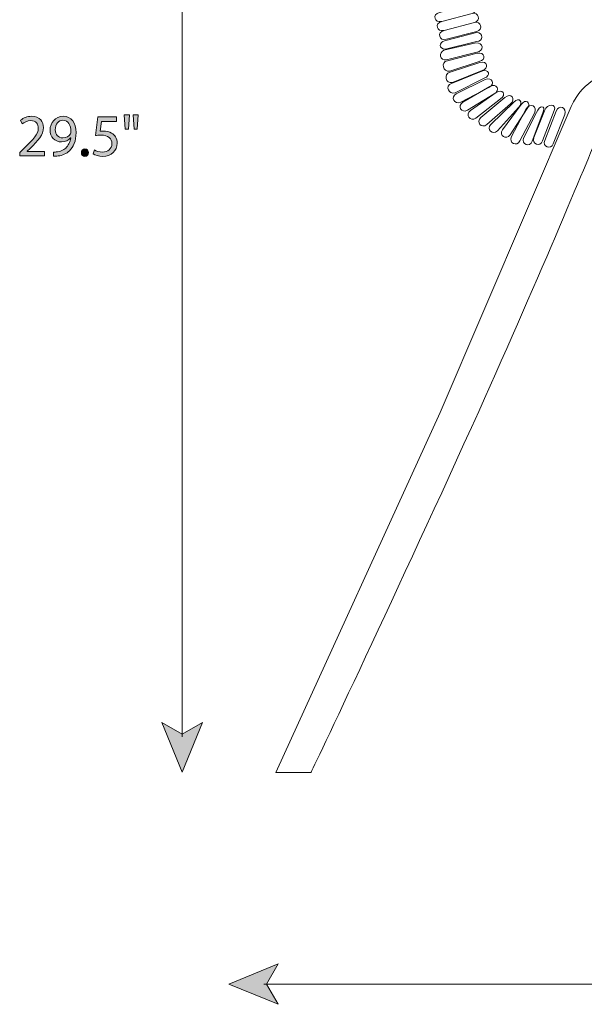
# Model space of a CAD drawing. Units: millimetres. Extents: x 7 to 306, y 38 to 190.
# Drawn here: x 7 to 47, y 44 to 113 of the extents above; entities that cross this region are included whole.
import ezdxf

# ---------------------------------------------------------------- set-up
doc = ezdxf.new("R2010")
doc.units = ezdxf.units.MM
doc.header["$MEASUREMENT"] = 0
doc.layers.add('Art', color=7, linetype='Continuous', lineweight=0)

# ---------------------------------------------------------------- blocks, each defined once
blk = doc.blocks.new('Block_17')
at = {"layer": 'Art', "transparency": 33554687}
h = blk.add_hatch(color=7, dxfattribs=at)
h.dxf.hatch_style = 2
h.paths.add_polyline_path([(18.259, 60.041), (16.825, 63.551), (18.259, 62.718), (19.693, 63.551)])
at = {"layer": 'Art', "color": 7, "lineweight": 18}
blk.add_line((18.259, 147.511), (18.259, 62.532), dxfattribs=at)
at = {"layer": 'Art'}
blk.add_lwpolyline([(18.259, 60.041), (16.825, 63.551), (18.259, 62.718), (19.693, 63.551)], close=True, dxfattribs=at)
blk = doc.blocks.new('Block_16')
at = {"layer": 'Art'}
blk.add_blockref('Block_17', (0, 0), dxfattribs=at)
blk = doc.blocks.new('Block_19')
at = {"layer": 'Art', "transparency": 33554687}
h = blk.add_hatch(color=7, dxfattribs=at)
h.dxf.hatch_style = 2
edge = h.paths.add_edge_path()
edge.add_spline(control_points=[(6.731, 103.759), (6.731, 103.759), (6.731, 103.987), (6.731, 103.987), (6.731, 103.987), (7.023, 104.271), (7.023, 104.271), (7.725, 104.939), (8.042, 105.295), (8.047, 105.71), (8.047, 105.989), (7.911, 106.247), (7.501, 106.247), (7.251, 106.247), (7.044, 106.12), (6.917, 106.014), (6.917, 106.014), (6.798, 106.276), (6.798, 106.276), (6.989, 106.437), (7.26, 106.556), (7.577, 106.556), (8.169, 106.556), (8.419, 106.15), (8.419, 105.756), (8.419, 105.248), (8.051, 104.838), (7.471, 104.28), (7.471, 104.28), (7.251, 104.076), (7.251, 104.076), (7.251, 104.076), (7.251, 104.068), (7.251, 104.068), (7.251, 104.068), (8.487, 104.068), (8.487, 104.068), (8.487, 104.068), (8.487, 103.759), (8.487, 103.759), (8.487, 103.759), (6.731, 103.759), (6.731, 103.759)], knot_values=[0, 0, 0, 0, 1, 1, 1, 2, 2, 2, 3, 3, 3, 4, 4, 4, 5, 5, 5, 6, 6, 6, 7, 7, 7, 8, 8, 8, 9, 9, 9, 10, 10, 10, 11, 11, 11, 12, 12, 12, 13, 13, 13, 14, 14, 14, 14], degree=3, periodic=0)
h = blk.add_hatch(color=7, dxfattribs=at)
h.dxf.hatch_style = 2
edge = h.paths.add_edge_path()
edge.add_spline(control_points=[(9.254, 105.604), (9.254, 105.261), (9.461, 105.02), (9.782, 105.02), (10.032, 105.02), (10.227, 105.143), (10.324, 105.308), (10.345, 105.341), (10.358, 105.384), (10.358, 105.443), (10.358, 105.913), (10.184, 106.272), (9.795, 106.272), (9.478, 106.272), (9.254, 105.993), (9.254, 105.604)], knot_values=[0, 0, 0, 0, 1, 1, 1, 2, 2, 2, 3, 3, 3, 4, 4, 4, 5, 5, 5, 5], degree=3, periodic=0)
edge = h.paths.add_edge_path()
edge.add_spline(control_points=[(9.118, 104.021), (9.199, 104.013), (9.292, 104.021), (9.419, 104.034), (9.634, 104.064), (9.837, 104.152), (9.994, 104.301), (10.176, 104.466), (10.307, 104.707), (10.358, 105.033), (10.358, 105.033), (10.345, 105.033), (10.345, 105.033), (10.193, 104.846), (9.973, 104.736), (9.698, 104.736), (9.203, 104.736), (8.885, 105.109), (8.885, 105.578), (8.885, 106.099), (9.262, 106.556), (9.825, 106.556), (10.387, 106.556), (10.734, 106.099), (10.734, 105.396), (10.734, 104.792), (10.531, 104.368), (10.261, 104.106), (10.049, 103.899), (9.757, 103.772), (9.461, 103.738), (9.326, 103.717), (9.207, 103.713), (9.118, 103.717), (9.118, 103.717), (9.118, 104.021), (9.118, 104.021)], knot_values=[0, 0, 0, 0, 1, 1, 1, 2, 2, 2, 3, 3, 3, 4, 4, 4, 5, 5, 5, 6, 6, 6, 7, 7, 7, 8, 8, 8, 9, 9, 9, 10, 10, 10, 11, 11, 11, 12, 12, 12, 12], degree=3, periodic=0)
h = blk.add_hatch(color=7, dxfattribs=at)
h.dxf.hatch_style = 2
edge = h.paths.add_edge_path()
edge.add_spline(control_points=[(13.592, 106.196), (13.592, 106.196), (12.543, 106.196), (12.543, 106.196), (12.543, 106.196), (12.437, 105.49), (12.437, 105.49), (12.5, 105.498), (12.559, 105.506), (12.661, 105.506), (12.873, 105.506), (13.084, 105.46), (13.253, 105.358), (13.469, 105.236), (13.647, 104.999), (13.647, 104.652), (13.647, 104.115), (13.22, 103.713), (12.623, 103.713), (12.323, 103.713), (12.069, 103.797), (11.938, 103.882), (11.938, 103.882), (12.031, 104.165), (12.031, 104.165), (12.145, 104.097), (12.369, 104.013), (12.619, 104.013), (12.97, 104.013), (13.27, 104.241), (13.27, 104.61), (13.266, 104.965), (13.029, 105.219), (12.479, 105.219), (12.323, 105.219), (12.2, 105.202), (12.098, 105.189), (12.098, 105.189), (12.276, 106.509), (12.276, 106.509), (12.276, 106.509), (13.592, 106.509), (13.592, 106.509), (13.592, 106.509), (13.592, 106.196), (13.592, 106.196)], knot_values=[0, 0, 0, 0, 1, 1, 1, 2, 2, 2, 3, 3, 3, 4, 4, 4, 5, 5, 5, 6, 6, 6, 7, 7, 7, 8, 8, 8, 9, 9, 9, 10, 10, 10, 11, 11, 11, 12, 12, 12, 13, 13, 13, 14, 14, 14, 15, 15, 15, 15], degree=3, periodic=0)
h = blk.add_hatch(color=7, dxfattribs=at)
h.dxf.hatch_style = 2
edge = h.paths.add_edge_path()
edge.add_spline(control_points=[(15.146, 106.657), (15.146, 106.657), (15.074, 105.642), (15.074, 105.642), (15.074, 105.642), (14.85, 105.642), (14.85, 105.642), (14.85, 105.642), (14.778, 106.657), (14.778, 106.657), (14.778, 106.657), (15.146, 106.657), (15.146, 106.657)], knot_values=[0, 0, 0, 0, 1, 1, 1, 2, 2, 2, 3, 3, 3, 4, 4, 4, 4], degree=3, periodic=0)
edge = h.paths.add_edge_path()
edge.add_spline(control_points=[(14.515, 106.657), (14.515, 106.657), (14.443, 105.642), (14.443, 105.642), (14.443, 105.642), (14.215, 105.642), (14.215, 105.642), (14.215, 105.642), (14.147, 106.657), (14.147, 106.657), (14.147, 106.657), (14.515, 106.657), (14.515, 106.657)], knot_values=[0, 0, 0, 0, 1, 1, 1, 2, 2, 2, 3, 3, 3, 4, 4, 4, 4], degree=3, periodic=0)
h = blk.add_hatch(color=7, dxfattribs=at)
h.dxf.hatch_style = 2
edge = h.paths.add_edge_path()
edge.add_spline(control_points=[(11.104, 103.979), (11.104, 104.136), (11.209, 104.245), (11.357, 104.245), (11.506, 104.245), (11.607, 104.136), (11.607, 103.979), (11.607, 103.827), (11.51, 103.713), (11.353, 103.713), (11.205, 103.713), (11.104, 103.827), (11.104, 103.979)], knot_values=[0, 0, 0, 0, 1, 1, 1, 2, 2, 2, 3, 3, 3, 4, 4, 4, 4], degree=3, periodic=0)
at = {"layer": 'Art'}
for points, knots in [([(6.731, 103.759), (6.731, 103.759), (6.731, 103.987), (6.731, 103.987), (6.731, 103.987), (7.023, 104.271), (7.023, 104.271), (7.725, 104.939), (8.042, 105.295), (8.047, 105.71), (8.047, 105.989), (7.911, 106.247), (7.501, 106.247), (7.251, 106.247), (7.044, 106.12), (6.917, 106.014), (6.917, 106.014), (6.798, 106.276), (6.798, 106.276), (6.989, 106.437), (7.26, 106.556), (7.577, 106.556), (8.169, 106.556), (8.419, 106.15), (8.419, 105.756), (8.419, 105.248), (8.051, 104.838), (7.471, 104.28), (7.471, 104.28), (7.251, 104.076), (7.251, 104.076), (7.251, 104.076), (7.251, 104.068), (7.251, 104.068), (7.251, 104.068), (8.487, 104.068), (8.487, 104.068), (8.487, 104.068), (8.487, 103.759), (8.487, 103.759), (8.487, 103.759), (6.731, 103.759), (6.731, 103.759)], [0, 0, 0, 0, 1, 1, 1, 2, 2, 2, 3, 3, 3, 4, 4, 4, 5, 5, 5, 6, 6, 6, 7, 7, 7, 8, 8, 8, 9, 9, 9, 10, 10, 10, 11, 11, 11, 12, 12, 12, 13, 13, 13, 14, 14, 14, 14]), ([(9.118, 104.021), (9.199, 104.013), (9.292, 104.021), (9.419, 104.034), (9.634, 104.064), (9.837, 104.152), (9.994, 104.301), (10.176, 104.466), (10.307, 104.707), (10.358, 105.033), (10.358, 105.033), (10.345, 105.033), (10.345, 105.033), (10.193, 104.846), (9.973, 104.736), (9.698, 104.736), (9.203, 104.736), (8.885, 105.109), (8.885, 105.578), (8.885, 106.099), (9.262, 106.556), (9.825, 106.556), (10.387, 106.556), (10.734, 106.099), (10.734, 105.396), (10.734, 104.792), (10.531, 104.368), (10.261, 104.106), (10.049, 103.899), (9.757, 103.772), (9.461, 103.738), (9.326, 103.717), (9.207, 103.713), (9.118, 103.717), (9.118, 103.717), (9.118, 104.021), (9.118, 104.021)], [0, 0, 0, 0, 1, 1, 1, 2, 2, 2, 3, 3, 3, 4, 4, 4, 5, 5, 5, 6, 6, 6, 7, 7, 7, 8, 8, 8, 9, 9, 9, 10, 10, 10, 11, 11, 11, 12, 12, 12, 12]), ([(9.254, 105.604), (9.254, 105.261), (9.461, 105.02), (9.782, 105.02), (10.032, 105.02), (10.227, 105.143), (10.324, 105.308), (10.345, 105.341), (10.358, 105.384), (10.358, 105.443), (10.358, 105.913), (10.184, 106.272), (9.795, 106.272), (9.478, 106.272), (9.254, 105.993), (9.254, 105.604)], [0, 0, 0, 0, 1, 1, 1, 2, 2, 2, 3, 3, 3, 4, 4, 4, 5, 5, 5, 5]), ([(13.592, 106.196), (13.592, 106.196), (12.543, 106.196), (12.543, 106.196), (12.543, 106.196), (12.437, 105.49), (12.437, 105.49), (12.5, 105.498), (12.559, 105.506), (12.661, 105.506), (12.873, 105.506), (13.084, 105.46), (13.253, 105.358), (13.469, 105.236), (13.647, 104.999), (13.647, 104.652), (13.647, 104.115), (13.22, 103.713), (12.623, 103.713), (12.323, 103.713), (12.069, 103.797), (11.938, 103.882), (11.938, 103.882), (12.031, 104.165), (12.031, 104.165), (12.145, 104.097), (12.369, 104.013), (12.619, 104.013), (12.97, 104.013), (13.27, 104.241), (13.27, 104.61), (13.266, 104.965), (13.029, 105.219), (12.479, 105.219), (12.323, 105.219), (12.2, 105.202), (12.098, 105.189), (12.098, 105.189), (12.276, 106.509), (12.276, 106.509), (12.276, 106.509), (13.592, 106.509), (13.592, 106.509), (13.592, 106.509), (13.592, 106.196), (13.592, 106.196)], [0, 0, 0, 0, 1, 1, 1, 2, 2, 2, 3, 3, 3, 4, 4, 4, 5, 5, 5, 6, 6, 6, 7, 7, 7, 8, 8, 8, 9, 9, 9, 10, 10, 10, 11, 11, 11, 12, 12, 12, 13, 13, 13, 14, 14, 14, 15, 15, 15, 15]), ([(14.515, 106.657), (14.515, 106.657), (14.443, 105.642), (14.443, 105.642), (14.443, 105.642), (14.215, 105.642), (14.215, 105.642), (14.215, 105.642), (14.147, 106.657), (14.147, 106.657), (14.147, 106.657), (14.515, 106.657), (14.515, 106.657)], [0, 0, 0, 0, 1, 1, 1, 2, 2, 2, 3, 3, 3, 4, 4, 4, 4]), ([(15.146, 106.657), (15.146, 106.657), (15.074, 105.642), (15.074, 105.642), (15.074, 105.642), (14.85, 105.642), (14.85, 105.642), (14.85, 105.642), (14.778, 106.657), (14.778, 106.657), (14.778, 106.657), (15.146, 106.657), (15.146, 106.657)], [0, 0, 0, 0, 1, 1, 1, 2, 2, 2, 3, 3, 3, 4, 4, 4, 4]), ([(11.104, 103.979), (11.104, 104.136), (11.209, 104.245), (11.357, 104.245), (11.506, 104.245), (11.607, 104.136), (11.607, 103.979), (11.607, 103.827), (11.51, 103.713), (11.353, 103.713), (11.205, 103.713), (11.104, 103.827), (11.104, 103.979)], [0, 0, 0, 0, 1, 1, 1, 2, 2, 2, 3, 3, 3, 4, 4, 4, 4])]:
    blk.add_open_spline(points, degree=3, knots=knots, dxfattribs=at)
blk = doc.blocks.new('Block_18')
at = {"layer": 'Art'}
blk.add_blockref('Block_19', (0, 0), dxfattribs=at)
blk = doc.blocks.new('Block_21')
at = {"layer": 'Art', "transparency": 33554687}
h = blk.add_hatch(color=7, dxfattribs=at)
h.dxf.hatch_style = 2
h.paths.add_polyline_path([(21.558, 45.002), (25.068, 46.436), (24.235, 45.002), (25.068, 43.568)])
h = blk.add_hatch(color=7, dxfattribs=at)
h.dxf.hatch_style = 2
h.paths.add_polyline_path([(97.442, 45.002), (93.932, 46.436), (94.765, 45.002), (93.932, 43.568)])
at = {"layer": 'Art', "color": 7, "lineweight": 18}
blk.add_line((94.951, 45.002), (24.049, 45.002), dxfattribs=at)
at = {"layer": 'Art'}
for points in [[(21.558, 45.002), (25.068, 46.436), (24.235, 45.002), (25.068, 43.568)], [(97.442, 45.002), (93.932, 46.436), (94.765, 45.002), (93.932, 43.568)]]:
    blk.add_lwpolyline(points, close=True, dxfattribs=at)
blk = doc.blocks.new('Block_20')
at = {"layer": 'Art'}
blk.add_blockref('Block_21', (0, 0), dxfattribs=at)
blk = doc.blocks.new('Block_30')
at = {"layer": 'Art', "color": 7, "lineweight": 18}
for points, knots in [([(36.505, 113.919), (36.505, 113.919), (38.655, 114.481), (38.655, 114.481), (39.131, 114.605), (39.297, 113.97), (38.821, 113.846), (38.821, 113.846), (36.671, 113.284), (36.671, 113.284), (36.145, 113.146), (35.979, 113.782), (36.505, 113.919)], [0, 0, 0, 0, 1, 1, 1, 2, 2, 2, 3, 3, 3, 4, 4, 4, 4]), ([(36.671, 113.284), (36.671, 113.284), (38.821, 113.846), (38.821, 113.846), (39.297, 113.97), (39.463, 113.335), (38.987, 113.211), (38.987, 113.211), (36.837, 112.649), (36.837, 112.649), (36.311, 112.511), (36.145, 113.146), (36.671, 113.284)], [0, 0, 0, 0, 1, 1, 1, 2, 2, 2, 3, 3, 3, 4, 4, 4, 4]), ([(36.837, 112.649), (36.837, 112.649), (38.987, 113.211), (38.987, 113.211), (39.463, 113.335), (39.629, 112.7), (39.153, 112.576), (39.153, 112.576), (37.003, 112.014), (37.003, 112.014), (36.477, 111.876), (36.311, 112.511), (36.837, 112.649)], [0, 0, 0, 0, 1, 1, 1, 2, 2, 2, 3, 3, 3, 4, 4, 4, 4]), ([(36.86, 111.916), (36.86, 111.916), (39.141, 112.506), (39.141, 112.506), (39.633, 112.506), (39.633, 111.85), (39.141, 111.85), (39.141, 111.85), (36.941, 111.326), (36.941, 111.326), (36.398, 111.326), (36.491, 111.804), (36.86, 111.916)], [0, 0, 0, 0, 1, 1, 1, 2, 2, 2, 3, 3, 3, 4, 4, 4, 4]), ([(39.147, 111.109), (39.147, 111.109), (37.007, 110.553), (37.007, 110.553), (36.518, 110.51), (36.448, 111.048), (36.827, 111.242), (36.827, 111.242), (39.09, 111.763), (39.09, 111.763), (39.631, 111.81), (39.689, 111.157), (39.147, 111.109)], [0, 0, 0, 0, 1, 1, 1, 2, 2, 2, 3, 3, 3, 4, 4, 4, 4]), ([(39.33, 110.443), (39.33, 110.443), (37.242, 109.746), (37.242, 109.746), (36.758, 109.66), (36.58, 110.411), (37.065, 110.496), (37.065, 110.496), (39.18, 111.037), (39.18, 111.037), (39.716, 111.131), (39.865, 110.538), (39.33, 110.443)], [0, 0, 0, 0, 1, 1, 1, 2, 2, 2, 3, 3, 3, 4, 4, 4, 4]), ([(39.53, 109.8), (39.53, 109.8), (37.421, 108.95), (37.421, 108.95), (36.946, 108.823), (36.784, 109.563), (37.259, 109.69), (37.259, 109.69), (39.377, 110.371), (39.377, 110.371), (39.902, 110.512), (40.055, 109.941), (39.53, 109.8)], [0, 0, 0, 0, 1, 1, 1, 2, 2, 2, 3, 3, 3, 4, 4, 4, 4]), ([(50.099, 110.137), (48.396, 109.885), (46.651, 109.05), (45.852, 107.25), (45.852, 107.25), (36.546, 85.553), (36.546, 85.553), (36.546, 85.553), (24.902, 60.002), (24.902, 60.002), (24.902, 60.002), (27.392, 60.002), (27.392, 60.002), (27.392, 60.002), (33.768, 73.383), (39.289, 85.623), (43.659, 95.312), (47.375, 104.286), (47.791, 105.343), (48.73, 107.735), (49.319, 107.999), (50.385, 107.887)], [0, 0, 0, 0, 1, 1, 1, 2, 2, 2, 3, 3, 3, 4, 4, 4, 5, 5, 5, 6, 6, 6, 7, 7, 7, 7]), ([(39.685, 109.256), (39.685, 109.256), (37.624, 108.222), (37.624, 108.222), (37.161, 108.053), (36.888, 108.722), (37.35, 108.89), (37.35, 108.89), (39.505, 109.752), (39.505, 109.752), (40.015, 109.938), (40.196, 109.442), (39.685, 109.256)], [0, 0, 0, 0, 1, 1, 1, 2, 2, 2, 3, 3, 3, 4, 4, 4, 4]), ([(40, 108.598), (40, 108.598), (38.029, 107.559), (38.029, 107.559), (37.58, 107.359), (37.247, 107.938), (37.697, 108.138), (37.697, 108.138), (39.75, 109.158), (39.75, 109.158), (40.247, 109.379), (40.496, 108.819), (40, 108.598)], [0, 0, 0, 0, 1, 1, 1, 2, 2, 2, 3, 3, 3, 4, 4, 4, 4]), ([(40.392, 108.136), (40.392, 108.136), (38.491, 106.983), (38.491, 106.983), (38.065, 106.737), (37.737, 107.306), (38.163, 107.552), (38.163, 107.552), (40.088, 108.663), (40.088, 108.663), (40.559, 108.935), (40.863, 108.407), (40.392, 108.136)], [0, 0, 0, 0, 1, 1, 1, 2, 2, 2, 3, 3, 3, 4, 4, 4, 4]), ([(40.841, 107.793), (40.841, 107.793), (39.084, 106.428), (39.084, 106.428), (38.681, 106.146), (38.305, 106.684), (38.707, 106.966), (38.707, 106.966), (40.528, 108.241), (40.528, 108.241), (40.973, 108.552), (41.287, 108.105), (40.841, 107.793)], [0, 0, 0, 0, 1, 1, 1, 2, 2, 2, 3, 3, 3, 4, 4, 4, 4]), ([(41.539, 107.427), (41.539, 107.427), (39.865, 105.965), (39.865, 105.965), (39.488, 105.649), (39.066, 106.151), (39.443, 106.467), (39.443, 106.467), (41.146, 107.896), (41.146, 107.896), (41.562, 108.245), (41.955, 107.777), (41.539, 107.427)], [0, 0, 0, 0, 1, 1, 1, 2, 2, 2, 3, 3, 3, 4, 4, 4, 4]), ([(42.111, 107.178), (42.111, 107.178), (40.625, 105.523), (40.625, 105.523), (40.28, 105.172), (39.812, 105.633), (40.157, 105.983), (40.157, 105.983), (41.777, 107.563), (41.777, 107.563), (42.158, 107.95), (42.492, 107.565), (42.111, 107.178)], [0, 0, 0, 0, 1, 1, 1, 2, 2, 2, 3, 3, 3, 4, 4, 4, 4]), ([(42.737, 107.097), (42.737, 107.097), (41.514, 105.24), (41.514, 105.24), (41.244, 104.83), (40.696, 105.191), (40.966, 105.601), (40.966, 105.601), (42.303, 107.382), (42.303, 107.382), (42.602, 107.836), (43.035, 107.551), (42.737, 107.097)], [0, 0, 0, 0, 1, 1, 1, 2, 2, 2, 3, 3, 3, 4, 4, 4, 4]), ([(43.243, 106.771), (43.243, 106.771), (42.21, 104.803), (42.21, 104.803), (41.981, 104.368), (41.4, 104.673), (41.628, 105.109), (41.628, 105.109), (42.662, 107.076), (42.662, 107.076), (42.915, 107.557), (43.496, 107.252), (43.243, 106.771)], [0, 0, 0, 0, 1, 1, 1, 2, 2, 2, 3, 3, 3, 4, 4, 4, 4]), ([(43.868, 106.859), (43.868, 106.859), (43.086, 104.779), (43.086, 104.779), (42.913, 104.319), (42.298, 104.55), (42.471, 105.01), (42.471, 105.01), (43.39, 106.829), (43.39, 106.829), (43.581, 107.338), (44.06, 107.368), (43.868, 106.859)], [0, 0, 0, 0, 1, 1, 1, 2, 2, 2, 3, 3, 3, 4, 4, 4, 4]), ([(44.648, 106.959), (44.648, 106.959), (43.823, 104.813), (43.823, 104.813), (43.641, 104.338), (43.028, 104.574), (43.21, 105.048), (43.21, 105.048), (43.951, 106.949), (43.951, 106.949), (44.152, 107.474), (44.849, 107.484), (44.648, 106.959)], [0, 0, 0, 0, 1, 1, 1, 2, 2, 2, 3, 3, 3, 4, 4, 4, 4]), ([(45.389, 106.677), (45.389, 106.677), (44.583, 104.607), (44.583, 104.607), (44.404, 104.148), (43.792, 104.387), (43.971, 104.845), (43.971, 104.845), (44.778, 106.916), (44.778, 106.916), (44.975, 107.422), (45.587, 107.184), (45.389, 106.677)], [0, 0, 0, 0, 1, 1, 1, 2, 2, 2, 3, 3, 3, 4, 4, 4, 4])]:
    blk.add_open_spline(points, degree=3, knots=knots, dxfattribs=at)

msp = doc.modelspace()

# ---------------------------------------------------------------- block references
at = {"layer": 'Art'}
for name in ['Block_16', 'Block_30', 'Block_18', 'Block_20']:
    msp.add_blockref(name, (0, 0), dxfattribs=at)

doc.saveas('drawing.dxf')
